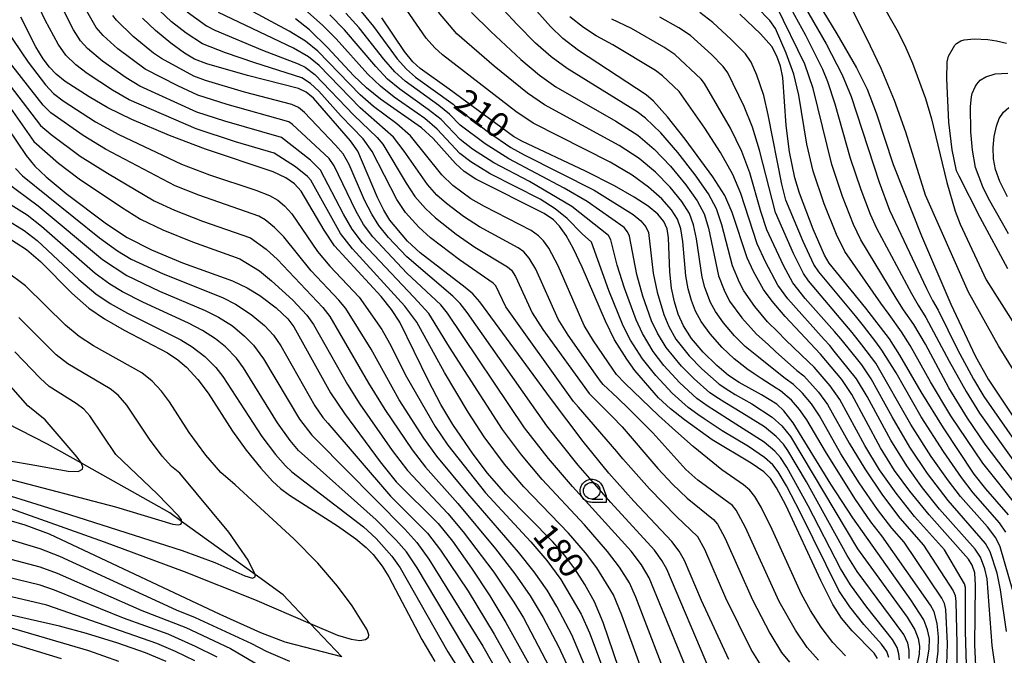
# Model space of a CAD drawing. Extents: x -8000 to -6000, y 96000 to 97500.
# Drawn here: x -6840 to -6692, y 97244 to 97340 of the extents above; entities that cross this region are included whole.
import ezdxf

# ---------------------------------------------------------------- set-up
doc = ezdxf.new("R2010")
doc.units = 0
for name, color, linetype in [('2103000', 6, 'Continuous'), ('6331000', 3, 'Continuous'), ('7101000', 4, 'Continuous'), ('7102000', 6, 'Continuous'), ('CLIP_BOX', 4, 'Continuous')]:
    doc.layers.add(name, color=color, linetype=linetype)
doc.styles.add('Dm_Anotation', font='romans.shx', dxfattribs={"bigfont": 'PSCDM.shx'})

# ---------------------------------------------------------------- blocks, each defined once
blk = doc.blocks.new('633100')
at = {"layer": '6331000'}
blk.add_lwpolyline([(0, -0.5), (0.67, -0.5)], dxfattribs=at)
blk.add_circle((0, 0), 0.5, dxfattribs=at)
at = {"layer": 'CLIP_BOX'}
blk.add_lwpolyline([(0.87, -0.3), (0.87, -0.7), (0, -0.7), (-0.074, -0.695), (-0.146, -0.684), (-0.216, -0.666), (-0.282, -0.64), (-0.35, -0.606), (-0.414, -0.564), (-0.469, -0.521), (-0.52, -0.469), (-0.568, -0.408), (-0.608, -0.35), (-0.64, -0.281), (-0.666, -0.214), (-0.686, -0.144), (-0.697, -0.071), (-0.699, 0.003), (-0.695, 0.075), (-0.684, 0.148), (-0.665, 0.216), (-0.64, 0.281), (-0.606, 0.349), (-0.565, 0.412), (-0.522, 0.467), (-0.467, 0.52), (-0.41, 0.568), (-0.349, 0.607), (-0.283, 0.641), (-0.215, 0.665), (-0.148, 0.684), (-0.072, 0.696), (0, 0.7), (0.074, 0.696), (0.147, 0.685), (0.219, 0.666), (0.283, 0.639), (0.355, 0.605), (0.416, 0.562), (0.472, 0.518), (0.525, 0.463), (0.57, 0.407), (0.609, 0.346), (0.646, 0.273)], close=True, dxfattribs=at)

msp = doc.modelspace()

# ---------------------------------------------------------------- linework, layer by layer
at = {"layer": '2103000', "flags": 128}
msp.add_lwpolyline([(-6791.7, 97244.04), (-6796.48, 97249.08), (-6800.55, 97253.37), (-6804.8, 97256.44), (-6815.87, 97264.45), (-6817.67, 97265.76), (-6830.97, 97273.23), (-6836.08, 97276.1), (-6842.28, 97279.27), (-6860.59, 97288.63), (-6860.78, 97288.71), (-6877.49, 97295.86), (-6884.89, 97299.03), (-6897.11, 97305.6), (-6899.48, 97306.87), (-6903.93, 97309.26), (-6907.15, 97310.99), (-6907.77, 97311.22), (-6911.74, 97312.67), (-6935.3, 97321.3)], dxfattribs=at)
at = {"layer": '7101000', "flags": 128}
for points in [[(-6724.53, 97350.25), (-6717.1, 97337.99), (-6714.11, 97332.85), (-6712.52, 97329.64), (-6711.15, 97326.09), (-6708.6, 97318.27), (-6704.32, 97307.54), (-6699.93, 97297.24), (-6696.22, 97289.41), (-6694.3, 97285.92), (-6686.59, 97274.4)], [(-6747.63, 97235.48), (-6752.3, 97249.24), (-6753.65, 97252.33), (-6755.11, 97254.95), (-6756.6, 97257.29), (-6758.09, 97259.3), (-6759.96, 97261.45), (-6767, 97268.59), (-6769.74, 97271.71), (-6771.94, 97274.62), (-6774.99, 97279.09), (-6776.77, 97282.09), (-6778.65, 97285.68), (-6782.95, 97294.48), (-6784.22, 97296.43), (-6785.81, 97298.37), (-6792.8, 97305.99), (-6794.4, 97308.37), (-6797.83, 97314.23), (-6798.84, 97315.34), (-6800.16, 97316.28), (-6802.06, 97317.17), (-6812.28, 97320.58), (-6817.71, 97322.67), (-6823.36, 97325.04), (-6826.98, 97326.8), (-6829.82, 97328.46), (-6833.42, 97330.81), (-6834.76, 97331.9), (-6835.79, 97332.96), (-6836.73, 97334.19), (-6837.83, 97336.01), (-6840.09, 97340.49)], [(-6696.1, 97241.61), (-6696.31, 97245.87), (-6696.21, 97254.85), (-6696.3, 97256.71), (-6696.72, 97257.87), (-6697.25, 97258.77), (-6703.18, 97265.47), (-6706.09, 97269), (-6708.4, 97272.12), (-6710.52, 97275.54), (-6714.82, 97283.61), (-6716.35, 97285.85), (-6719.56, 97289.69), (-6724.89, 97295.35), (-6726.87, 97297.67), (-6728.13, 97299.45), (-6729.68, 97302.15), (-6730.6, 97304.21), (-6732.89, 97311.03), (-6734, 97313.6), (-6735.79, 97316.43), (-6739.94, 97322.09), (-6742.63, 97325.46), (-6744.74, 97327.8), (-6745.84, 97328.76), (-6756.02, 97335.48), (-6758.39, 97337.29), (-6760.28, 97339.07), (-6762.74, 97341.83)], [(-6691.21, 97265.45), (-6694.65, 97269.37), (-6696.37, 97271.57), (-6701.04, 97278.55), (-6704.39, 97283.99), (-6707.59, 97289.51), (-6709.16, 97291.98), (-6712.74, 97296.62), (-6718.26, 97303.42), (-6718.96, 97304.61), (-6720.67, 97308.53), (-6722.72, 97313.96), (-6723.42, 97316.25), (-6724.21, 97320.17), (-6724.73, 97324.14), (-6725.26, 97331.39), (-6725.57, 97333.1), (-6726.12, 97334.63), (-6726.92, 97336.05), (-6728.58, 97337.98), (-6731.7, 97340.96)], [(-6733.37, 97243.63), (-6737.51, 97252.53), (-6740.04, 97258.55), (-6740.84, 97259.96), (-6741.97, 97261.43), (-6747.72, 97267.52), (-6751.45, 97271.73), (-6755.35, 97276.53), (-6760.25, 97283.02), (-6763.41, 97287.36), (-6770.9, 97297.55), (-6771.99, 97298.77), (-6773.14, 97299.73), (-6779.92, 97304.94), (-6781.81, 97306.7), (-6784.47, 97309.88), (-6785.41, 97311.39), (-6786.36, 97313.32), (-6789.3, 97320.27), (-6790.39, 97321.86), (-6796.01, 97328.26), (-6797.08, 97329.17), (-6798.24, 97329.75), (-6805.95, 97331.69), (-6812.09, 97333.46), (-6813.93, 97334.14), (-6815.43, 97335.04), (-6817.52, 97336.56), (-6819.79, 97338.46), (-6821.78, 97340.34)], [(-6710.95, 97243.78), (-6711.49, 97244.61), (-6714.78, 97247.97), (-6716.37, 97249.85), (-6717.71, 97251.92), (-6719.5, 97255.53), (-6724.76, 97266.89), (-6726.17, 97269.54), (-6727.11, 97270.94), (-6728.09, 97271.94), (-6730.02, 97273.26), (-6735.87, 97276.78), (-6740.07, 97279.76), (-6742.17, 97281.44), (-6743.96, 97283.11), (-6747.55, 97287.22), (-6748.76, 97288.91), (-6750.59, 97291.84), (-6751.96, 97294.64), (-6755.48, 97302.82), (-6756.78, 97305.56), (-6757.92, 97307.59), (-6758.9, 97309), (-6759.81, 97309.94), (-6761.2, 97310.89), (-6771.5, 97316.07), (-6773.3, 97317.23), (-6774.6, 97318.42), (-6777.97, 97322.2), (-6779.7, 97323.8), (-6785.88, 97328.14), (-6787.98, 97329.86), (-6789.96, 97331.69), (-6793.85, 97335.85), (-6796.61, 97338.56), (-6798.69, 97340.22)], [(-6705.25, 97233.13), (-6703.2, 97245.19), (-6703.15, 97246.78), (-6703.41, 97248.13), (-6703.99, 97249.64), (-6705.94, 97252.66), (-6714.69, 97264.98), (-6717.99, 97270.08), (-6723.7, 97279.33), (-6725.07, 97281.14), (-6726.16, 97282.13), (-6728.45, 97283.54), (-6731.84, 97285.41), (-6733.43, 97286.47), (-6735.2, 97287.97), (-6737.26, 97290), (-6738.99, 97292.05), (-6740.21, 97293.94), (-6741.01, 97295.72), (-6741.58, 97297.57), (-6742, 97299.63), (-6742.27, 97302.11), (-6742.45, 97307.23), (-6742.68, 97308.57), (-6743.17, 97309.66), (-6744.09, 97310.77), (-6745.56, 97311.98), (-6747.65, 97313.35), (-6750.63, 97315.04), (-6754.97, 97317.25), (-6764.58, 97321.78), (-6765.86, 97322.51), (-6775.56, 97329.65), (-6779.9, 97332.73), (-6781, 97333.75), (-6782.25, 97335.31), (-6785.68, 97340.39)], [(-6843.44, 97325.64), (-6839.29, 97319.62), (-6838.02, 97318.02), (-6836.3, 97316.4), (-6833.29, 97313.9), (-6827.19, 97309.31), (-6824.1, 97307.27), (-6820.42, 97305.42), (-6815.74, 97303.45), (-6808.19, 97300.71), (-6806.01, 97299.67), (-6804.09, 97298.5), (-6801.63, 97296.67), (-6799.86, 97294.99), (-6798.94, 97293.81), (-6793.41, 97283.87), (-6791.34, 97280.74), (-6785.96, 97273.43), (-6783.54, 97270.43), (-6777.22, 97264.12), (-6775.05, 97261.46), (-6772.16, 97257.43), (-6769.39, 97253.26), (-6767, 97249.21), (-6761.09, 97238.58)], [(-6691.36, 97313.42), (-6692.54, 97315.73), (-6693.17, 97317.52), (-6693.47, 97319.15), (-6693.53, 97320.82), (-6693.39, 97322.51), (-6693.04, 97324.08), (-6692.62, 97325.2), (-6691.97, 97326.16), (-6691.16, 97326.86)], [(-6842.36, 97307.46), (-6839.27, 97305.48), (-6837.16, 97303.64), (-6832.42, 97298.86), (-6829.85, 97296.63), (-6827.49, 97295), (-6824.54, 97293.29), (-6818, 97289.86), (-6816.42, 97288.81), (-6815.14, 97287.71), (-6813.41, 97285.86), (-6811.88, 97283.82), (-6808.19, 97278.06), (-6806.16, 97275.22), (-6803.93, 97272.47), (-6802.16, 97270.52), (-6800.98, 97269.42), (-6799.63, 97268.42), (-6792.37, 97263.8), (-6789.6, 97261.85), (-6788.04, 97260.54), (-6787, 97259.46), (-6785.62, 97257.71), (-6784.61, 97256.11), (-6779.65, 97246.67), (-6777.72, 97243.34)], [(-6791.7, 97244.04), (-6800.25, 97246.27), (-6803.94, 97247.68), (-6810.05, 97250.44), (-6835.78, 97262.54), (-6839.44, 97263.87), (-6842.36, 97264.73), (-6848.85, 97266.35), (-6853.8, 97267.05), (-6858.54, 97267.5), (-6863.53, 97267.63), (-6873.89, 97267.55), (-6886.5, 97268.25), (-6891.68, 97267.89), (-6901.77, 97266.57), (-6906.84, 97265.75), (-6910.72, 97264.95), (-6913.52, 97264.19), (-6917.35, 97262.74), (-6920.31, 97261.22), (-6925.86, 97257.78), (-6926.88, 97257.34), (-6927.87, 97257.18), (-6930.74, 97257.22)], [(-6818.19, 97243.36), (-6821.29, 97244.65), (-6825.5, 97246.11), (-6830.22, 97247.57), (-6834.26, 97248.66), (-6846.02, 97251.33)]]:
    msp.add_lwpolyline(points, dxfattribs=at)
at = {"layer": '7102000', "flags": 128}
for points in [[(-6741.93, 97238.74), (-6747.39, 97253.03), (-6748.35, 97255.18), (-6749.86, 97257.55), (-6751.65, 97259.92), (-6755.15, 97263.92), (-6761.54, 97270.77), (-6764.64, 97274.48), (-6767.52, 97278.31), (-6775.47, 97290.73), (-6778.61, 97295.8), (-6780.84, 97298.28), (-6788.58, 97306.45), (-6790.17, 97308.54), (-6791.47, 97310.77), (-6794.91, 97317.41), (-6796.42, 97318.91), (-6800.81, 97322.34), (-6809.37, 97324.81), (-6813.57, 97326.18), (-6822.16, 97330.11), (-6824.25, 97331.32), (-6827.81, 97333.86), (-6830.06, 97335.79), (-6831.12, 97336.94), (-6832.16, 97338.59), (-6838.99, 97352.08)], [(-6743.8, 97234.61), (-6749.52, 97250.33), (-6750.78, 97253.39), (-6753.28, 97257.44), (-6754.99, 97259.71), (-6757.55, 97262.69), (-6764.27, 97269.68), (-6767.19, 97273.1), (-6770.27, 97277.23), (-6772.67, 97280.91), (-6776.25, 97286.91), (-6780.43, 97294.49), (-6782.21, 97296.9), (-6790.13, 97305.55), (-6791.91, 97307.85), (-6796.41, 97315.89), (-6796.89, 97316.47), (-6798.68, 97317.93), (-6801.9, 97319.97), (-6807.75, 97321.68), (-6813.7, 97323.63), (-6823.78, 97328.05), (-6826.31, 97329.46), (-6830.13, 97332), (-6831.83, 97333.32), (-6833.31, 97334.77), (-6834.49, 97336.42), (-6836.43, 97340.03), (-6840.73, 97349.16)], [(-6726, 97349.15), (-6718.71, 97336.47), (-6716.29, 97331.81), (-6714.96, 97328.54), (-6710.74, 97315.6), (-6709.14, 97311.4), (-6703.57, 97299.59), (-6702.66, 97297.75), (-6701.84, 97296.3), (-6698.89, 97290.39), (-6696.5, 97285.89), (-6694.94, 97283.28), (-6687.18, 97272.21)], [(-6726.23, 97345.88), (-6721.81, 97337.76), (-6719.24, 97332.64), (-6718.48, 97330.78), (-6717.4, 97327.44), (-6715.09, 97319.25), (-6713.49, 97314.51), (-6712.05, 97310.77), (-6711.1, 97308.7), (-6705.86, 97298.84), (-6704.85, 97297.05), (-6703.67, 97295.22), (-6700.14, 97288.6), (-6697.62, 97284.03), (-6695.6, 97280.78), (-6687.29, 97269.16)], [(-6715.78, 97244.21), (-6717.7, 97246.22), (-6719.48, 97248.49), (-6721.09, 97251.01), (-6722.41, 97253.47), (-6726.87, 97263.25), (-6728.52, 97266.6), (-6729.47, 97268.24), (-6730.2, 97269.15), (-6731.17, 97269.96), (-6734.44, 97272.22), (-6738.77, 97275.75), (-6741.42, 97278.1), (-6743.97, 97280.44), (-6749.08, 97285.31), (-6750.29, 97286.63), (-6750.87, 97287.42), (-6753.8, 97291.67), (-6755.17, 97294.01), (-6759.13, 97303.02), (-6760.53, 97305.65), (-6761.32, 97306.77), (-6762.05, 97307.53), (-6763.17, 97308.3), (-6770.21, 97311.93), (-6772.28, 97313.12), (-6775, 97315.13), (-6776.65, 97316.72), (-6781.39, 97322.59), (-6783.44, 97324.4), (-6786.92, 97327.04), (-6788.94, 97328.79), (-6795.34, 97335.35), (-6797.17, 97336.86), (-6799.65, 97338.39), (-6809.1, 97343.52)], [(-6697.25, 97232.68), (-6697.69, 97247.84), (-6697.71, 97254.47), (-6697.85, 97255.03), (-6700.89, 97260.15), (-6705.38, 97265.2), (-6708.16, 97268.72), (-6710.65, 97272.25), (-6712.88, 97275.89), (-6716.65, 97282.84), (-6718.09, 97284.91), (-6720.52, 97287.71), (-6721.34, 97288.46), (-6724.81, 97291.85), (-6726.01, 97293.02), (-6727.56, 97294.54), (-6729.48, 97296.85), (-6731.12, 97299.25), (-6731.79, 97300.5), (-6732.8, 97302.98), (-6734.45, 97309.19), (-6735.25, 97311.58), (-6736.46, 97313.87), (-6738.45, 97316.72), (-6741.06, 97320.06), (-6743.63, 97323.03), (-6745.92, 97325.25), (-6747.19, 97326.22), (-6757.73, 97332.74), (-6760.17, 97334.53), (-6762.51, 97336.58), (-6765.29, 97339.37), (-6769.42, 97343.85)], [(-6710.91, 97343.68), (-6707.85, 97338.24), (-6706.71, 97335.89), (-6705.69, 97333.53), (-6703.75, 97328.21), (-6702.84, 97325.14), (-6701.22, 97318.48), (-6700.53, 97315.55), (-6699.27, 97311.26), (-6698.48, 97309.26), (-6694.56, 97300.86), (-6689.24, 97292.49)], [(-6738.01, 97237.94), (-6745.41, 97255.97), (-6746.56, 97257.91), (-6748.1, 97259.96), (-6756.94, 97269.73), (-6760.57, 97273.96), (-6764.17, 97278.58), (-6775.78, 97295.87), (-6776.79, 97297.11), (-6781.92, 97301.9), (-6787.03, 97307.35), (-6788.43, 97309.23), (-6789.61, 97311.27), (-6792.85, 97318.08), (-6793.64, 97319.16), (-6799.13, 97324.3), (-6799.73, 97324.72), (-6809.02, 97327.32), (-6813.44, 97328.73), (-6816.45, 97330.12), (-6821.35, 97332.64), (-6825.49, 97335.71), (-6827.71, 97337.74), (-6828.74, 97338.91), (-6830.56, 97342.09)], [(-6728.51, 97242.75), (-6730, 97245.16), (-6733.82, 97252.87), (-6736.98, 97260.21), (-6738.03, 97262.14), (-6741.29, 97265.21), (-6745.35, 97269.37), (-6749.34, 97273.89), (-6750.24, 97274.98), (-6756.04, 97281.71), (-6756.77, 97282.55), (-6766.99, 97296.83), (-6768.49, 97299.97), (-6768.88, 97300.37), (-6773.96, 97303.89), (-6778.33, 97307.21), (-6780.11, 97308.81), (-6782.11, 97311.03), (-6783.45, 97313.01), (-6787.16, 97320.26), (-6788.52, 97322.16), (-6791.8, 97325.57), (-6795.19, 97329.35), (-6796.43, 97330.5), (-6797.73, 97331.34), (-6804.81, 97333.6), (-6809.26, 97335.13), (-6812.72, 97336.48), (-6815.18, 97338.09), (-6817.38, 97339.81), (-6820.17, 97342.38)], [(-6703.45, 97231.84), (-6701.8, 97244.9), (-6701.78, 97247.05), (-6701.98, 97249.08), (-6702.42, 97250.85), (-6702.96, 97251.85), (-6710.31, 97262.29), (-6711.98, 97264.38), (-6714.37, 97267.89), (-6718.82, 97274.99), (-6721.64, 97279.8), (-6722.71, 97281.33), (-6723.95, 97282.75), (-6725.6, 97284.17), (-6726.22, 97284.57), (-6728.49, 97286), (-6729.56, 97286.7), (-6730.66, 97287.47), (-6730.98, 97287.71), (-6732.57, 97288.98), (-6734.37, 97290.7), (-6736.17, 97292.72), (-6737.53, 97294.58), (-6738.38, 97296.14), (-6739.01, 97297.75), (-6739.51, 97299.54), (-6739.85, 97301.47), (-6740.32, 97306.66), (-6740.61, 97308.58), (-6741.11, 97310.01), (-6742, 97311.45), (-6743.5, 97313.11), (-6745.48, 97314.88), (-6747.96, 97316.67), (-6751.25, 97318.61), (-6762.87, 97324.52), (-6765.49, 97326.25), (-6776.53, 97334.83), (-6777.7, 97335.87), (-6778.99, 97337.33), (-6782.93, 97342.99)], [(-6689.73, 97266.49), (-6695.1, 97273.24), (-6699.9, 97280.38), (-6702.97, 97285.52), (-6706.03, 97291), (-6707.33, 97293.06), (-6709.21, 97295.64), (-6710.45, 97297.36), (-6715.87, 97305.18), (-6717.15, 97307.73), (-6719, 97312.35), (-6720.64, 97317.25), (-6721.6, 97321.35), (-6722.84, 97328.71), (-6723.56, 97331.88), (-6724.72, 97335.08), (-6726.34, 97338.76), (-6727.21, 97339.99), (-6729.18, 97342.01)], [(-6688.72, 97268.15), (-6694.73, 97276.1), (-6697.39, 97280.02), (-6700.2, 97284.62), (-6703.74, 97291.17), (-6705.5, 97294.14), (-6707.03, 97296.35), (-6708.15, 97298.1), (-6713.49, 97306.94), (-6714.6, 97309.25), (-6716.25, 97313.43), (-6717.86, 97318.25), (-6720.66, 97329.74), (-6721.94, 97333.41), (-6726.19, 97342.17)], [(-6736.22, 97242), (-6742.73, 97257.26), (-6743.46, 97258.55), (-6744.6, 97260.13), (-6751.16, 97267.32), (-6756.09, 97272.95), (-6760.8, 97278.88), (-6772.83, 97295.96), (-6773.89, 97297.32), (-6774.96, 97298.42), (-6781.93, 97304.37), (-6784.67, 97307.29), (-6786.14, 97309.1), (-6787.21, 97310.79), (-6788.29, 97312.9), (-6790.62, 97318.26), (-6791.51, 97319.88), (-6792.65, 97321.21), (-6797.37, 97326.11), (-6798.25, 97326.85), (-6799.23, 97327.33), (-6806.4, 97329.19), (-6812.29, 97330.93), (-6814.05, 97331.58), (-6818.92, 97334.24), (-6820.11, 97335.05), (-6823.17, 97337.57), (-6825.69, 97340.02), (-6826.23, 97340.73)], [(-6815.03, 97341.27), (-6812.11, 97339.19), (-6810.85, 97338.51), (-6803.67, 97335.52), (-6798.28, 97333.47), (-6797.22, 97332.94), (-6795.79, 97331.84), (-6789.92, 97325.72), (-6786.37, 97322.33), (-6785.55, 97321.34), (-6782.02, 97315.47), (-6780.71, 97313.46), (-6779.12, 97311.62), (-6777.62, 97310.21), (-6774.5, 97307.77), (-6771.68, 97305.83), (-6766.74, 97302.87), (-6766.16, 97302.32), (-6765.55, 97301.38), (-6763.05, 97295.89), (-6761.42, 97293.41), (-6754.43, 97283.74), (-6753.68, 97282.98), (-6750.94, 97280.29), (-6749.45, 97278.74), (-6744.08, 97272.44), (-6741.88, 97270.07), (-6739.66, 97267.94), (-6735.7, 97264.75), (-6735.09, 97264.05), (-6733.92, 97261.88), (-6729.79, 97252.63), (-6727.19, 97247.63), (-6725.45, 97244.69), (-6724.23, 97243.24)], [(-6719.87, 97243.55), (-6721.57, 97245.45), (-6723.34, 97248.06), (-6725.77, 97252.4), (-6730.87, 97263.55), (-6732.28, 97266.14), (-6732.84, 97266.85), (-6738.03, 97270.67), (-6739.87, 97272.3), (-6744.85, 97277.81), (-6748.46, 97281.42), (-6750.16, 97283.07), (-6752.34, 97285.12), (-6752.7, 97285.59), (-6753.46, 97286.65), (-6757.61, 97292.54), (-6759.11, 97294.95), (-6762.47, 97302.48), (-6763.46, 97304.17), (-6764.29, 97305.11), (-6765.14, 97305.71), (-6770.95, 97308.88), (-6773.39, 97310.45), (-6775.96, 97312.39), (-6777.39, 97313.67), (-6778.82, 97315.25), (-6782.3, 97320.28), (-6783.94, 97322.41), (-6788.93, 97326.81), (-6795.14, 97333.18), (-6796.72, 97334.53), (-6799.01, 97335.83), (-6810.3, 97341.18)], [(-6709.27, 97243.93), (-6709.57, 97244.82), (-6710.36, 97245.94), (-6713.01, 97248.91), (-6715.13, 97251.57), (-6716.78, 97254.03), (-6722.55, 97265.74), (-6724.68, 97269.83), (-6725.93, 97271.94), (-6726.76, 97273), (-6727.99, 97274.1), (-6730.42, 97275.74), (-6734.39, 97278.13), (-6737.1, 97279.94), (-6738.05, 97280.58), (-6739.5, 97281.64), (-6741.92, 97283.81), (-6744.4, 97286.45), (-6746.38, 97288.95), (-6748.19, 97291.78), (-6749.3, 97293.97), (-6751.46, 97299.27), (-6754.1, 97306.56), (-6755.49, 97307.84), (-6757.74, 97310.15), (-6759.58, 97311.57), (-6761.82, 97313.03), (-6769.34, 97316.87), (-6772.29, 97318.66), (-6773.92, 97319.92), (-6777.36, 97323.62), (-6779.19, 97325.19), (-6783.83, 97328.45), (-6785.89, 97330.08), (-6787.79, 97331.89), (-6792.58, 97337.22), (-6794.62, 97339.27), (-6797.32, 97341.64)], [(-6707.67, 97243.6), (-6707.73, 97244.5), (-6707.99, 97245.47), (-6708.68, 97246.67), (-6712.55, 97251.52), (-6715.02, 97254.89), (-6716.53, 97257.34), (-6721.41, 97266.83), (-6724.64, 97272.63), (-6725.58, 97274.11), (-6726.44, 97275.07), (-6728.04, 97276.42), (-6732.9, 97279.48), (-6735.54, 97281.17), (-6736.5, 97281.79), (-6738.18, 97283.01), (-6740.76, 97285.36), (-6743.17, 97287.99), (-6744.8, 97290.1), (-6746.39, 97292.77), (-6747.37, 97294.87), (-6749.13, 97299.65), (-6750.21, 97303.1), (-6751.17, 97306.9), (-6751.52, 97307.55), (-6757.05, 97311.92), (-6763.45, 97315.7), (-6768.82, 97318.52), (-6772.01, 97320.61), (-6773.89, 97322.06), (-6776.76, 97325.04), (-6778.68, 97326.59), (-6782.99, 97329.64), (-6784.81, 97331.16), (-6786.6, 97333.04), (-6791.32, 97338.6), (-6793.53, 97340.82)], [(-6706.18, 97243.81), (-6706.19, 97245.06), (-6706.41, 97246.12), (-6707, 97247.39), (-6714.01, 97256.93), (-6715.56, 97259.31), (-6721.69, 97270.42), (-6724.46, 97275.15), (-6725.16, 97276.11), (-6726.24, 97277.28), (-6728.02, 97278.72), (-6731.42, 97280.84), (-6733.98, 97282.4), (-6734.95, 97283), (-6736.24, 97283.87), (-6738.62, 97285.96), (-6740.49, 97287.86), (-6742.83, 97290.66), (-6744.14, 97292.83), (-6745.03, 97294.71), (-6746.34, 97298.44), (-6747.24, 97301.68), (-6748.34, 97307.45), (-6748.63, 97308.11), (-6749.18, 97308.77), (-6754.73, 97312.69), (-6758.2, 97314.73), (-6766.56, 97319.15), (-6770.1, 97321.37), (-6773.86, 97324.2), (-6775.48, 97325.84), (-6777.09, 97327.19), (-6782.15, 97330.83), (-6783.73, 97332.25), (-6785.41, 97334.18), (-6789.1, 97338.87), (-6791.1, 97341.08)], [(-6788.79, 97341.34), (-6786.92, 97339.06), (-6783.4, 97334.22), (-6781.97, 97332.63), (-6780.59, 97331.45), (-6774.95, 97327.39), (-6774.23, 97326.68), (-6769.63, 97323.14), (-6766.24, 97320.84), (-6764.22, 97319.72), (-6753.66, 97314.38), (-6747.81, 97310.74), (-6746.63, 97309.77), (-6745.9, 97308.88), (-6745.51, 97308.01), (-6744.76, 97301.9), (-6744.17, 97299.04), (-6743.17, 97295.67), (-6742.4, 97293.84), (-6741.37, 97291.93), (-6739.34, 97289.44), (-6737.43, 97287.46), (-6734.83, 97285.17), (-6733.39, 97284.21), (-6732.41, 97283.62), (-6729.93, 97282.19), (-6726.82, 97280.2), (-6725.37, 97278.88), (-6724.06, 97277.28), (-6713.98, 97260.34), (-6706.5, 97250.03), (-6705.33, 97248.12), (-6704.83, 97246.78), (-6704.64, 97245.63), (-6704.66, 97244.46), (-6706.54, 97235.26)], [(-6700.5, 97242.82), (-6700.39, 97246.03), (-6700.66, 97251.19), (-6700.85, 97252.06), (-6701.26, 97252.91), (-6706.97, 97261.31), (-6708.81, 97263.44), (-6710.96, 97266.25), (-6713.72, 97270.29), (-6716.48, 97274.67), (-6719.72, 97280.37), (-6720.92, 97282.19), (-6722.29, 97283.82), (-6723.61, 97285.1), (-6724.89, 97286), (-6727.83, 97288.35), (-6728.92, 97289.22), (-6730.9, 97290.83), (-6732.51, 97292.45), (-6734.16, 97294.4), (-6735.39, 97296.13), (-6736.12, 97297.45), (-6736.98, 97299.71), (-6737.4, 97301.31), (-6738.24, 97307.07), (-6738.68, 97309.19), (-6739.33, 97310.91), (-6740.45, 97312.69), (-6742.24, 97314.87), (-6744.45, 97317.13), (-6746.91, 97319.19), (-6749.89, 97321.15), (-6761.16, 97327.26), (-6763.72, 97329.01), (-6768.74, 97333.08), (-6774.4, 97337.97), (-6777.16, 97341.24)], [(-6772.18, 97341.19), (-6769.28, 97338.31), (-6764.74, 97334.09), (-6761.94, 97331.77), (-6759.45, 97330), (-6750.41, 97324.81), (-6747.1, 97322.7), (-6744.64, 97320.61), (-6742.19, 97318.04), (-6739.86, 97315.23), (-6738.14, 97312.81), (-6737.11, 97310.83), (-6736.45, 97308.7), (-6734.93, 97301.51), (-6734.09, 97299.31), (-6733.26, 97297.69), (-6731.43, 97295.14), (-6729.23, 97292.69), (-6727.47, 97291.12), (-6726.32, 97290.1), (-6723.12, 97287.23), (-6722.06, 97286.41), (-6719.84, 97283.97), (-6718.48, 97282.08), (-6715.24, 97276.24), (-6712.9, 97272.38), (-6710.23, 97268.44), (-6707.58, 97264.93), (-6704.03, 97260.86), (-6699.55, 97253.97), (-6699.28, 97253.27), (-6699.16, 97252.36), (-6699.03, 97245.98), (-6699.08, 97240.1)], [(-6691.85, 97233.23), (-6693.69, 97245.73), (-6694.44, 97255.81), (-6694.79, 97257.33), (-6695.46, 97259.07), (-6696.22, 97260.28), (-6701.62, 97266.31), (-6704.18, 97269.54), (-6706.55, 97272.83), (-6708.98, 97276.72), (-6712.51, 97283.27), (-6714.11, 97285.95), (-6717.48, 97290.15), (-6718.16, 97290.99), (-6718.99, 97291.91), (-6724.48, 97298), (-6725.97, 97300.09), (-6727.87, 97303.61), (-6729.12, 97306.31), (-6731.56, 97313.9), (-6732.77, 97316.76), (-6734.64, 97320.1), (-6736.98, 97323.74), (-6740.85, 97329.26), (-6743.36, 97331.62), (-6744.44, 97332.45), (-6750.87, 97336.32), (-6753.39, 97337.7), (-6755.3, 97338.95), (-6757.37, 97340.53)], [(-6690.5, 97253.82), (-6692.48, 97260.63), (-6693.15, 97262), (-6694.4, 97263.63), (-6698.44, 97268.21), (-6700.27, 97270.56), (-6702.87, 97274.27), (-6705.92, 97279.07), (-6711.2, 97288.3), (-6713.32, 97291.06), (-6714.78, 97292.96), (-6715.87, 97294.26), (-6721.37, 97300.71), (-6722.12, 97301.83), (-6723.65, 97304.88), (-6726.36, 97311.04), (-6728.75, 97320.45), (-6729.83, 97323.89), (-6731.08, 97327.04), (-6733.51, 97332.1), (-6734.21, 97333.07), (-6735.98, 97334.85), (-6739.18, 97337.71), (-6740.93, 97338.87), (-6743.76, 97340.49)], [(-6691.61, 97262.85), (-6692.57, 97264.23), (-6696.54, 97268.79), (-6698.32, 97271.07), (-6701.02, 97274.98), (-6704.39, 97280.25), (-6708.15, 97286.84), (-6710.3, 97290.3), (-6711.24, 97291.52), (-6713.09, 97293.95), (-6714.3, 97295.44), (-6719.82, 97302.07), (-6720.54, 97303.22), (-6722.16, 97306.69), (-6724.79, 97312.9), (-6725.38, 97315.33), (-6727.43, 97325.78), (-6728.12, 97328.7), (-6729.14, 97331.77), (-6730, 97333.72), (-6730.89, 97334.98), (-6733.01, 97337.13), (-6735.79, 97339.67), (-6737.73, 97341.18)], [(-6689.62, 97285.92), (-6692.73, 97290.95), (-6697.25, 97299.05), (-6703.74, 97313.64), (-6706.67, 97323.13), (-6708.38, 97327.9), (-6710.4, 97332.73), (-6712.56, 97337.29), (-6714.64, 97341.32)], [(-6691.52, 97247.88), (-6692.4, 97254.16), (-6692.92, 97256.65), (-6693.97, 97259.85), (-6694.68, 97261.14), (-6700.33, 97267.63), (-6703.41, 97271.67), (-6706.08, 97275.64), (-6708.78, 97280.24), (-6711.93, 97285.97), (-6713.32, 97288.07), (-6715.4, 97290.61), (-6716.47, 97291.97), (-6717.43, 97293.09), (-6721.87, 97298.07), (-6723.71, 97300.45), (-6725.15, 97303.07), (-6727.64, 97308.41), (-6728.57, 97311.2), (-6730.2, 97317.02), (-6731.44, 97320.26), (-6733.12, 97323.74), (-6737.03, 97330.49), (-6737.53, 97331.16), (-6741.52, 97334.88), (-6743.2, 97335.98), (-6748.06, 97338.79), (-6751.04, 97340.21)], [(-6842.36, 97338.68), (-6839.01, 97333.7), (-6836.39, 97330.28), (-6835.16, 97328.97), (-6833.71, 97327.87), (-6828.84, 97324.72), (-6825.35, 97322.81), (-6815.89, 97318.32), (-6811.67, 97316.72), (-6804.67, 97314.4), (-6802.63, 97313.61), (-6801.35, 97312.88), (-6800.35, 97312.03), (-6799.27, 97310.84), (-6795.39, 97305.18), (-6793.53, 97302.94), (-6789.11, 97298.26), (-6785.68, 97293.39), (-6784.51, 97291.35), (-6781.96, 97286.26), (-6777.63, 97278.77), (-6775.73, 97275.97), (-6770.04, 97268.78), (-6763.21, 97261.36), (-6760.82, 97258.58), (-6758.68, 97255.69), (-6755.65, 97250.46), (-6754.38, 97247.64), (-6749.61, 97234.92)], [(-6691.34, 97302.56), (-6695.49, 97310.26), (-6698.65, 97316.51), (-6699.06, 97317.33), (-6699.73, 97320.51), (-6700.2, 97324.68), (-6700.52, 97331.19), (-6700.45, 97333.76), (-6700.27, 97334.59), (-6699.31, 97336.29), (-6699.07, 97336.53), (-6698.4, 97336.93), (-6697.9, 97337.07), (-6696.41, 97337.22), (-6694.33, 97337.11), (-6693.03, 97336.91), (-6691.51, 97336.56)], [(-6751.59, 97234.36), (-6757.04, 97247.38), (-6759.3, 97251.63), (-6760.76, 97254.1), (-6762.72, 97256.86), (-6765.08, 97259.84), (-6772.73, 97268.68), (-6777.41, 97274.3), (-6779.38, 97277.01), (-6783.05, 97282.77), (-6787.29, 97290.45), (-6791.13, 97296.57), (-6792.18, 97297.84), (-6796.33, 97302.26), (-6800.45, 97307.38), (-6801.85, 97308.78), (-6803.27, 97309.95), (-6804.24, 97310.5), (-6813.29, 97313.64), (-6816.82, 97315.04), (-6827.33, 97320.58), (-6830.71, 97322.64), (-6835.61, 97326.08), (-6836.75, 97327.22), (-6842.36, 97334.43)], [(-6691.23, 97307.84), (-6692.14, 97309.42), (-6694.21, 97313.13), (-6695.1, 97314.91), (-6696.17, 97317.81), (-6696.67, 97320.44), (-6696.9, 97323.22), (-6696.93, 97327.04), (-6696.82, 97328.46), (-6696.68, 97328.97), (-6696.24, 97329.98), (-6696, 97330.4), (-6695.51, 97330.98), (-6694.66, 97331.49), (-6693.23, 97331.94), (-6691.34, 97332.06)], [(-6842.36, 97330.97), (-6837.15, 97324.16), (-6835.56, 97322.81), (-6831.14, 97319.55), (-6827.06, 97316.96), (-6819.99, 97312.79), (-6816.96, 97311.4), (-6812.73, 97309.75), (-6805.48, 97307.2), (-6803.13, 97305.51), (-6801.42, 97303.95), (-6794.58, 97296.7), (-6793.55, 97295.36), (-6787.72, 97285.3), (-6785.25, 97281.31), (-6781.13, 97275.24), (-6779.08, 97272.62), (-6774.22, 97267.16), (-6768.55, 97260.33), (-6765.63, 97256.56), (-6763.32, 97253.26), (-6761.39, 97249.97), (-6759.06, 97245.58), (-6753.57, 97233.8)], [(-6842.36, 97327.77), (-6838.15, 97321.75), (-6834.43, 97318.48), (-6831.3, 97316.13), (-6824.92, 97311.82), (-6822.05, 97310.03), (-6818.69, 97308.41), (-6814.23, 97306.6), (-6807.1, 97304.07), (-6804.15, 97302.24), (-6802.31, 97300.75), (-6799.11, 97297.8), (-6796.99, 97295.56), (-6795.97, 97294.15), (-6790.85, 97285.08), (-6788.99, 97282.12), (-6784.12, 97275.16), (-6781.83, 97272.16), (-6775.72, 97265.64), (-6773.44, 97262.89), (-6768.82, 97256.79), (-6765.79, 97252.3), (-6764.35, 97249.9), (-6757.22, 97236.28)], [(-6840.89, 97317.65), (-6839.85, 97316.55), (-6828.24, 97307.22), (-6825.55, 97305.27), (-6823.47, 97303.98), (-6818.65, 97301.8), (-6809.7, 97298.23), (-6807.77, 97297.22), (-6805.4, 97295.67), (-6803.4, 97293.98), (-6802.04, 97292.52), (-6800.93, 97290.95), (-6795.77, 97281.9), (-6794.6, 97280.15), (-6793.85, 97279.29), (-6784.36, 97268.26), (-6778.8, 97262.7), (-6776.82, 97260.13), (-6772.68, 97253.92), (-6768.73, 97247.47), (-6763.45, 97237.95)], [(-6842.36, 97315.66), (-6837.51, 97312.03), (-6827.8, 97303.97), (-6824.13, 97301.53), (-6819.2, 97299.19), (-6812.33, 97296.28), (-6810.3, 97295.24), (-6808.22, 97293.93), (-6806.37, 97292.38), (-6805.03, 97291.04), (-6803.53, 97288.95), (-6798.09, 97279.87), (-6796.26, 97277.44), (-6795.49, 97276.71), (-6782.23, 97263.28), (-6780.39, 97261.28), (-6778.58, 97258.79), (-6770.46, 97245.63), (-6763.59, 97233.54)], [(-6770.64, 97241.17), (-6780.35, 97257.45), (-6781.98, 97259.86), (-6783.51, 97261.63), (-6786.54, 97264.7), (-6798.23, 97275.13), (-6799.51, 97276.66), (-6801.41, 97279.3), (-6806.56, 97287.62), (-6807.62, 97289.07), (-6809.27, 97290.76), (-6810.76, 97291.98), (-6812.74, 97293.26), (-6814.82, 97294.34), (-6821.73, 97297.53), (-6824.8, 97299.08), (-6826.71, 97300.25), (-6828.88, 97301.85), (-6837, 97308.95), (-6839.17, 97310.63), (-6842.36, 97312.64)], [(-6842.36, 97310.04), (-6839.62, 97308.34), (-6837.67, 97306.84), (-6831.37, 97300.95), (-6828.78, 97298.79), (-6826.65, 97297.33), (-6824.01, 97295.84), (-6815.97, 97291.83), (-6814.26, 97290.77), (-6812.36, 97289.35), (-6810.69, 97287.65), (-6809.64, 97286.33), (-6803.78, 97277.26), (-6801.72, 97274.56), (-6800.19, 97272.82), (-6799.23, 97271.92), (-6788.44, 97263.62), (-6786.52, 97261.87), (-6784.17, 97259.23), (-6782.93, 97257.47), (-6775.72, 97244.78), (-6772.34, 97239.36)], [(-6842.36, 97266.67), (-6827.56, 97261.39), (-6815.49, 97256.89), (-6804.87, 97252.69), (-6796.48, 97249.08), (-6792.38, 97247.31), (-6790.33, 97246.69), (-6788.98, 97246.51), (-6788.17, 97246.64), (-6787.72, 97247.02), (-6787.67, 97247.38), (-6787.92, 97248.11), (-6790.14, 97251.73), (-6792.35, 97254.68), (-6795.32, 97258.15), (-6798.96, 97261.85), (-6807.78, 97269.96), (-6809.97, 97271.81), (-6812.24, 97274.45), (-6814.74, 97277.88), (-6817.69, 97282.48), (-6818.92, 97284.12), (-6820.3, 97285.6), (-6821.88, 97286.88), (-6829.15, 97290.92), (-6831.29, 97292.32), (-6833.38, 97294.05), (-6839.38, 97299.98), (-6842.36, 97302.21)], [(-6842.36, 97268.54), (-6838.49, 97267.31), (-6835.14, 97266.25), (-6815.8, 97260.06), (-6810.84, 97258.25), (-6806.34, 97256.25), (-6805.18, 97255.89), (-6804.78, 97256.09), (-6804.8, 97256.44), (-6804.8, 97256.47), (-6805.85, 97258.63), (-6808.73, 97262.86), (-6816.14, 97271.71), (-6817.4, 97272.72), (-6818.8, 97274.29), (-6820.71, 97276.85), (-6824.11, 97281.98), (-6825.46, 97283.49), (-6826.65, 97284.45), (-6833.04, 97288.21), (-6834.76, 97289.6), (-6840.42, 97295.23)], [(-6842.36, 97270.96), (-6825.86, 97266.65), (-6817.21, 97264.03), (-6816.41, 97263.94), (-6815.97, 97264.04), (-6815.84, 97264.28), (-6815.87, 97264.45), (-6815.9, 97264.69), (-6816.33, 97265.28), (-6819.58, 97268.6), (-6825.77, 97274.53), (-6829.72, 97280.37), (-6830.62, 97281.37), (-6831.78, 97282.26), (-6835.82, 97284.82), (-6837.21, 97286.08), (-6840.99, 97290.04)], [(-6842.36, 97273.71), (-6837.7, 97272.87), (-6835.78, 97272.52), (-6832.98, 97272.04), (-6831.46, 97271.98), (-6830.83, 97272.34), (-6830.75, 97272.65), (-6830.95, 97273.2), (-6830.97, 97273.23), (-6831.63, 97274.17), (-6836.45, 97279.76), (-6839.05, 97281.88), (-6842.36, 97285.64)], [(-6799.55, 97243.34), (-6803.07, 97244.83), (-6805.3, 97246.02), (-6813.79, 97249.94), (-6816.66, 97251.09), (-6834.25, 97259.17), (-6837.2, 97260.33), (-6842.36, 97261.88), (-6849.54, 97263.86), (-6854.98, 97264.84), (-6859.26, 97265.31), (-6863.75, 97265.49), (-6878.37, 97265.49), (-6890.26, 97266.15), (-6897.14, 97265.28), (-6905.91, 97263.91), (-6909.37, 97263.17), (-6914.13, 97261.74), (-6917.48, 97260.32), (-6920.31, 97258.76), (-6925.46, 97255.44), (-6929.14, 97253.24), (-6930.46, 97252.39)], [(-6813.87, 97243.44), (-6816.78, 97244.86), (-6819.59, 97246.04), (-6836.21, 97251.85), (-6842.36, 97253.3), (-6847.16, 97254.57), (-6854.98, 97257.22), (-6858.48, 97258.2), (-6861.45, 97258.76), (-6864.42, 97259.06), (-6867.87, 97259.15), (-6881.72, 97258.82), (-6891.71, 97259.5), (-6895.37, 97259.55), (-6899.03, 97259.13), (-6903.11, 97258.39), (-6907.54, 97257.23), (-6911.58, 97255.91), (-6914.8, 97254.6), (-6917.19, 97253.34), (-6918.97, 97252.08), (-6920.46, 97250.63), (-6922.1, 97248.6), (-6928.27, 97239.73)], [(-6842.36, 97258.97), (-6837.23, 97257.59), (-6834.64, 97256.64), (-6821.86, 97251.02), (-6815.25, 97248.45), (-6808.5, 97245.3), (-6803.1, 97242.12)], [(-6810.52, 97244.01), (-6813.76, 97245.62), (-6817.88, 97247.44), (-6824.64, 97249.87), (-6835.02, 97254.11), (-6837.18, 97254.84), (-6842.36, 97256.12)], [(-6825.32, 97243.36), (-6829.85, 97244.94), (-6842.36, 97248.61), (-6848.88, 97250.06), (-6851.67, 97250.83), (-6860.55, 97253.96), (-6862.86, 97254.5), (-6865.34, 97254.9), (-6868.16, 97255.08), (-6873.07, 97254.97), (-6885.17, 97254.29), (-6889.26, 97254.26), (-6893.9, 97254.59), (-6897.5, 97254.64), (-6899.67, 97254.42), (-6903.41, 97253.55), (-6907.19, 97252.46), (-6910.64, 97251.27), (-6913.34, 97250.11), (-6915.29, 97248.99), (-6916.73, 97247.78), (-6918.35, 97246.02), (-6920.68, 97243.07)], [(-6833.97, 97243.74), (-6842.36, 97246.32), (-6845.66, 97247.29), (-6854.73, 97249.56), (-6861.45, 97251.92), (-6864.77, 97252.68), (-6867.3, 97253.04), (-6870.62, 97253.12), (-6876.07, 97252.88), (-6886.54, 97251.98), (-6891.57, 97251.69), (-6897.33, 97251.94), (-6899.13, 97251.84), (-6901.43, 97251.39), (-6906.22, 97250.07), (-6909.37, 97248.99), (-6912, 97247.86), (-6913.96, 97246.78), (-6915.26, 97245.76), (-6918.03, 97243.04)]]:
    msp.add_lwpolyline(points, dxfattribs=at)

# ---------------------------------------------------------------- block references
at = {"layer": '6331000', "xscale": 2.5, "yscale": 2.5, "zscale": 2.5}
msp.add_blockref('633100', (-6754.04, 97269.08), dxfattribs=at)

# ---------------------------------------------------------------- texts
at = {"layer": '7101000', "style": 'Dm_Anotation'}
for s, rotation, p in [('210', 324, (-6775.1, 97326.95)), ('180', 309, (-6763.11, 97262.21))]:
    msp.add_text(s, height=3.75, rotation=rotation, dxfattribs=at).set_placement(p)

doc.saveas('drawing.dxf')
